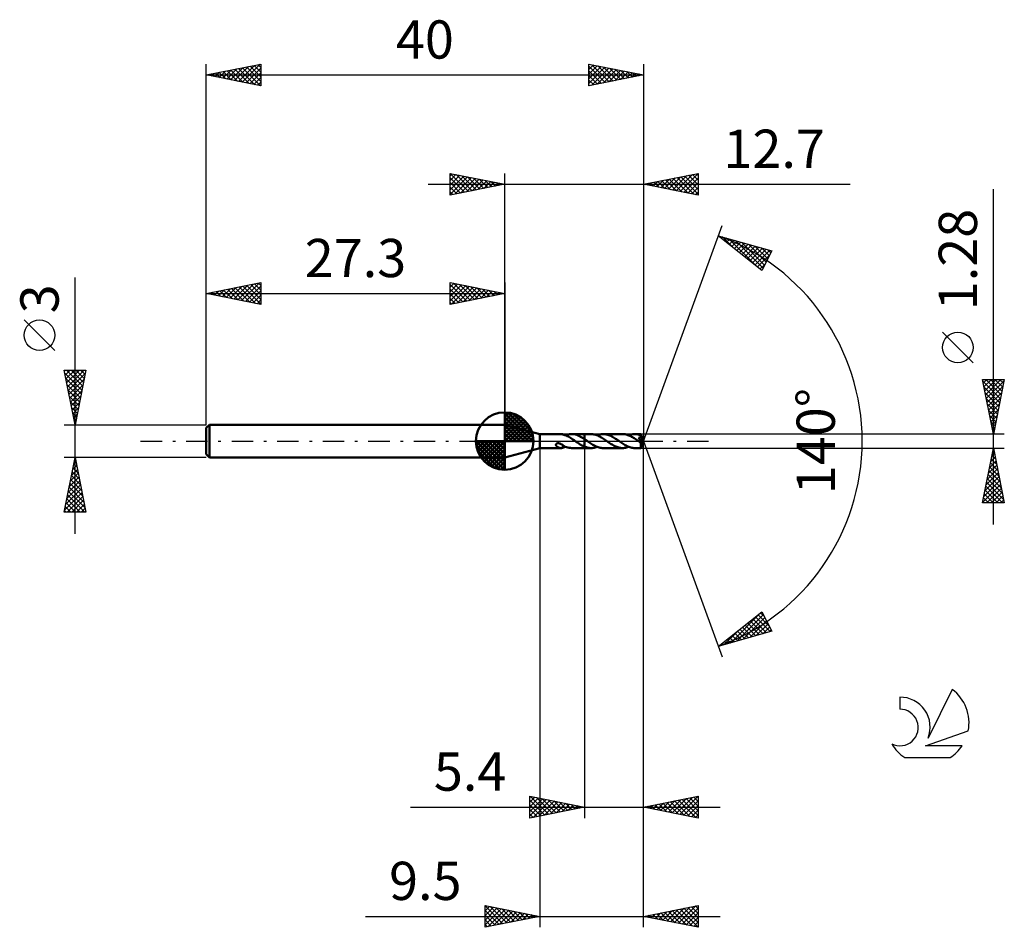
# Model space of a CAD drawing. Units: millimetres. Extents: x -17.1 to 73, y -44.5 to 38.6.
import ezdxf
from ezdxf.enums import TextEntityAlignment as Align

# ---------------------------------------------------------------- set-up
doc = ezdxf.new("R2010")
doc.units = ezdxf.units.MM
doc.header["$LTSCALE"] = 4.9
doc.linetypes.add('LONGDASH_DASH', pattern=[0.85, 0.4, -0.2, 0.05, -0.2])
for name, color, linetype in [('1', 4, 'CONTINUOUS'), ('2', 7, 'CONTINUOUS'), ('4', 2, 'LONGDASH_DASH'), ('CUT', 1, 'CONTINUOUS'), ('NOCUT', 7, 'CONTINUOUS'), ('SK1', 4, 'CONTINUOUS'), ('SK2', 7, 'CONTINUOUS'), ('SK4', 2, 'LONGDASH_DASH'), ('SK6', 5, 'CONTINUOUS')]:
    doc.layers.add(name, color=color, linetype=linetype)
doc.styles.get("Standard").update_dxf_attribs({"font": 'Monospac821 BT'})

msp = doc.modelspace()

# ---------------------------------------------------------------- linework, layer by layer
at = {"layer": '1', "color": 4, "linetype": 'CONTINUOUS', "lineweight": 50}
for p, q in [((30.5, 0.64), (27.3, 1.5)), ((27.3, -1.5), (27.3, 1.5)), ((30.5, 0.64), (32.452, 0.64)), ((30.5, -0.64), (30.5, 0.64)), ((32.439, 0.64), (32.464, 0.64)), ((32.49, 0.639), (32.464, 0.64)), ((32.515, 0.636), (32.49, 0.639)), ((32.539, 0.633), (32.515, 0.636)), ((32.563, 0.628), (32.539, 0.633)), ((32.587, 0.623), (32.563, 0.628)), ((32.612, 0.617), (32.587, 0.623)), ((32.612, 0.606), (32.612, 0.617)), ((32.715, 0.578), (32.612, 0.606)), ((32.816, 0.544), (32.715, 0.578)), ((32.918, 0.503), (32.816, 0.544)), ((32.862, 0.526), (32.953, 0.56)), ((33.022, 0.455), (32.918, 0.503)), ((32.953, 0.56), (33.046, 0.589)), ((33.127, 0.402), (33.022, 0.455)), ((33.046, 0.589), (33.14, 0.611)), ((33.232, 0.343), (33.127, 0.402)), ((33.14, 0.611), (33.236, 0.627)), ((33.335, 0.28), (33.232, 0.343)), ((33.236, 0.627), (33.33, 0.637)), ((33.33, 0.637), (33.423, 0.64)), ((33.438, 0.213), (33.335, 0.28)), ((33.418, 0.64), (34.599, 0.64)), ((33.542, 0.634), (33.423, 0.64)), ((33.542, 0.143), (33.438, 0.213)), ((33.662, 0.618), (33.542, 0.634)), ((33.647, 0.072), (33.542, 0.143)), ((33.752, 0), (33.647, 0.072)), ((33.781, 0.591), (33.662, 0.618)), ((33.761, -0.006), (33.752, 0)), ((33.898, 0.555), (33.781, 0.591)), ((34.014, 0.51), (33.898, 0.555)), ((34.131, 0.457), (34.014, 0.51)), ((34.249, 0.396), (34.131, 0.457)), ((34.367, 0.329), (34.249, 0.396)), ((34.483, 0.257), (34.367, 0.329)), ((34.599, 0.18), (34.483, 0.257)), ((34.599, 0.64), (34.6, 0.64)), ((34.599, 0.18), (34.599, 0.64)), ((34.599, 0.18), (34.599, 0.18)), ((34.599, 0.18), (34.599, 0.18)), ((34.6, 0.18), (34.599, 0.18)), ((35.193, 0.641), (34.6, 0.641)), ((34.6, -0.641), (34.6, 0.641)), ((34.634, 0.157), (34.6, 0.18)), ((34.6, 0.18), (34.6, 0.18)), ((34.6, 0.18), (34.6, 0.18)), ((34.669, 0.134), (34.634, 0.157)), ((34.704, 0.11), (34.669, 0.134)), ((34.738, 0.087), (34.704, 0.11)), ((34.773, 0.063), (34.738, 0.087)), ((34.808, 0.039), (34.773, 0.063)), ((34.902, -0.026), (34.808, 0.039)), ((35.281, 0.638), (35.193, 0.641)), ((35.37, 0.629), (35.281, 0.638)), ((35.458, 0.615), (35.37, 0.629)), ((35.545, 0.595), (35.458, 0.615)), ((35.632, 0.569), (35.545, 0.595)), ((35.72, 0.538), (35.632, 0.569)), ((35.81, 0.502), (35.72, 0.538)), ((35.75, 0.527), (35.844, 0.561)), ((35.9, 0.462), (35.81, 0.502)), ((35.844, 0.561), (35.938, 0.589)), ((35.988, 0.417), (35.9, 0.462)), ((35.938, 0.589), (36.03, 0.612)), ((36.076, 0.368), (35.988, 0.417)), ((36.03, 0.612), (36.121, 0.628)), ((36.164, 0.316), (36.076, 0.368)), ((36.121, 0.628), (36.213, 0.637)), ((36.252, 0.26), (36.164, 0.316)), ((36.213, 0.637), (36.306, 0.641)), ((36.342, 0.203), (36.252, 0.26)), ((36.395, 0.638), (36.306, 0.641)), ((38.083, 0.64), (36.306, 0.641)), ((36.431, 0.144), (36.342, 0.203)), ((36.483, 0.629), (36.395, 0.638)), ((36.52, 0.083), (36.431, 0.144)), ((36.569, 0.615), (36.483, 0.629)), ((36.607, 0.022), (36.52, 0.083)), ((36.654, 0.596), (36.569, 0.615)), ((36.694, -0.039), (36.607, 0.022)), ((36.739, 0.571), (36.654, 0.596)), ((36.824, 0.541), (36.739, 0.571)), ((36.911, 0.507), (36.824, 0.541)), ((36.999, 0.468), (36.911, 0.507)), ((37.086, 0.425), (36.999, 0.468)), ((37.172, 0.378), (37.086, 0.425)), ((37.258, 0.327), (37.172, 0.378)), ((37.345, 0.273), (37.258, 0.327)), ((37.433, 0.217), (37.345, 0.273)), ((37.521, 0.159), (37.433, 0.217)), ((37.609, 0.099), (37.521, 0.159)), ((37.696, 0.039), (37.609, 0.099)), ((37.785, -0.023), (37.696, 0.039)), ((38.166, 0.638), (38.083, 0.64)), ((38.247, 0.63), (38.166, 0.638)), ((38.328, 0.617), (38.247, 0.63)), ((38.41, 0.6), (38.328, 0.617)), ((38.493, 0.577), (38.41, 0.6)), ((38.577, 0.55), (38.493, 0.577)), ((38.66, 0.518), (38.577, 0.55)), ((38.64, 0.526), (38.733, 0.56)), ((38.742, 0.482), (38.66, 0.518)), ((38.733, 0.56), (38.824, 0.589)), ((38.824, 0.443), (38.742, 0.482)), ((38.824, 0.589), (38.916, 0.611)), ((38.905, 0.4), (38.824, 0.443)), ((38.987, 0.354), (38.905, 0.4)), ((38.916, 0.611), (39.009, 0.627)), ((39.071, 0.304), (38.987, 0.354)), ((39.009, 0.627), (39.103, 0.637)), ((39.156, 0.252), (39.071, 0.304)), ((39.103, 0.637), (39.196, 0.64)), ((39.241, 0.196), (39.156, 0.252)), ((39.276, 0.638), (39.196, 0.64)), ((39.761, 0.64), (39.196, 0.64)), ((39.326, 0.139), (39.241, 0.196)), ((39.355, 0.63), (39.276, 0.638)), ((39.41, 0.08), (39.326, 0.139)), ((39.435, 0.618), (39.355, 0.63)), ((39.495, 0.021), (39.41, 0.08)), ((39.514, 0.602), (39.435, 0.618)), ((39.581, -0.039), (39.495, 0.021)), ((39.595, 0.58), (39.514, 0.602)), ((39.544, 0.297), (39.571, 0.302)), ((39.598, 0.219), (39.544, 0.297)), ((39.967, -0.023), (39.544, 0.297)), ((39.571, 0.302), (39.597, 0.308)), ((39.676, 0.555), (39.595, 0.58)), ((39.597, 0.308), (39.621, 0.314)), ((39.639, 0.161), (39.598, 0.219)), ((39.621, 0.314), (39.642, 0.321)), ((39.673, 0.11), (39.639, 0.161)), ((39.642, 0.321), (39.659, 0.327)), ((39.659, 0.327), (39.674, 0.334)), ((39.702, 0.066), (39.673, 0.11)), ((39.674, 0.334), (39.685, 0.339)), ((39.756, 0.525), (39.676, 0.555)), ((39.685, 0.339), (39.695, 0.345)), ((39.695, 0.345), (39.703, 0.35)), ((39.726, 0.028), (39.702, 0.066)), ((39.703, 0.35), (39.711, 0.355)), ((39.711, 0.355), (39.718, 0.361)), ((39.718, 0.361), (39.725, 0.367)), ((39.725, 0.367), (39.732, 0.373)), ((39.746, -0.004), (39.726, 0.028)), ((39.732, 0.373), (39.738, 0.38)), ((39.738, 0.38), (39.743, 0.387)), ((39.743, 0.387), (39.748, 0.395)), ((39.748, 0.395), (39.752, 0.403)), ((39.752, 0.403), (39.756, 0.411)), ((39.758, 0.516), (39.756, 0.525)), ((39.756, 0.411), (39.759, 0.419)), ((39.761, 0.507), (39.758, 0.516)), ((39.759, 0.419), (39.762, 0.427)), ((39.762, 0.64), (39.761, 0.64)), ((39.761, 0.64), (39.761, 0.64)), ((39.761, 0.64), (39.761, 0.64)), ((39.761, 0.64), (39.761, 0.64)), ((39.762, 0.498), (39.761, 0.507)), ((39.762, 0.639), (39.762, 0.64)), ((39.762, 0.637), (39.762, 0.639)), ((40, 0), (39.762, 0.639)), ((39.762, 0.639), (39.762, 0.639)), ((39.763, 0.633), (39.762, 0.637)), ((39.764, 0.49), (39.762, 0.498)), ((39.762, 0.427), (39.764, 0.436)), ((39.762, -0.639), (40, 0)), ((39.763, 0.628), (39.763, 0.633)), ((39.764, 0.621), (39.763, 0.628)), ((39.765, 0.613), (39.764, 0.621)), ((39.765, 0.481), (39.764, 0.49)), ((39.764, 0.436), (39.765, 0.445)), ((39.765, 0.603), (39.765, 0.613)), ((39.766, 0.592), (39.765, 0.603)), ((39.766, 0.472), (39.765, 0.481)), ((39.765, 0.445), (39.766, 0.454)), ((39.766, 0.58), (39.766, 0.592)), ((39.767, 0.567), (39.766, 0.58)), ((39.766, 0.463), (39.766, 0.472)), ((39.766, 0.454), (39.766, 0.463)), ((40, 0), (39.767, 0.567)), ((39.767, 0.525), (39.767, 0.567)), ((39.862, 0.289), (39.767, 0.525)), ((39.904, 0.184), (39.862, 0.289)), ((39.927, 0.123), (39.904, 0.184)), ((39.941, 0.083), (39.927, 0.123)), ((39.951, 0.054), (39.941, 0.083)), ((39.958, 0.032), (39.951, 0.054)), ((39.963, 0.014), (39.958, 0.032)), ((39.962, 0.008), (39.961, 0.014)), ((40, 0), (39.961, 0.014)), ((39.961, 0.014), (39.963, 0.014)), ((39.964, 0.002), (39.962, 0.008)), ((40, 0), (39.963, 0.014)), ((39.965, -0.003), (39.964, 0.002)), ((27.3, -1.5), (30.5, -0.64)), ((30.5, -0.64), (32.452, -0.64)), ((31.988, -0.335), (31.991, -0.316)), ((31.988, -0.354), (31.988, -0.335)), ((31.992, -0.373), (31.988, -0.354)), ((31.991, -0.316), (31.997, -0.298)), ((31.998, -0.393), (31.992, -0.373)), ((31.997, -0.298), (32.006, -0.281)), ((32.007, -0.414), (31.998, -0.393)), ((32.006, -0.281), (32.018, -0.265)), ((32.019, -0.433), (32.007, -0.414)), ((32.018, -0.265), (32.033, -0.25)), ((32.032, -0.451), (32.019, -0.433)), ((32.046, -0.468), (32.032, -0.451)), ((32.033, -0.25), (32.05, -0.238)), ((32.062, -0.485), (32.046, -0.468)), ((32.05, -0.238), (32.068, -0.227)), ((32.08, -0.501), (32.062, -0.485)), ((32.068, -0.227), (32.089, -0.219)), ((32.099, -0.516), (32.08, -0.501)), ((32.089, -0.219), (32.11, -0.212)), ((32.12, -0.531), (32.099, -0.516)), ((32.11, -0.212), (32.134, -0.207)), ((32.141, -0.546), (32.12, -0.531)), ((32.134, -0.207), (32.16, -0.203)), ((32.163, -0.559), (32.141, -0.546)), ((32.16, -0.203), (32.187, -0.202)), ((32.186, -0.571), (32.163, -0.559)), ((32.209, -0.583), (32.186, -0.571)), ((32.215, -0.203), (32.187, -0.202)), ((32.232, -0.593), (32.209, -0.583)), ((32.249, -0.207), (32.215, -0.203)), ((32.255, -0.602), (32.232, -0.593)), ((32.284, -0.213), (32.249, -0.207)), ((32.278, -0.61), (32.255, -0.602)), ((32.301, -0.618), (32.278, -0.61)), ((32.32, -0.223), (32.284, -0.213)), ((32.324, -0.624), (32.301, -0.618)), ((32.356, -0.235), (32.32, -0.223)), ((32.347, -0.629), (32.324, -0.624)), ((32.37, -0.633), (32.347, -0.629)), ((32.393, -0.249), (32.356, -0.235)), ((32.393, -0.637), (32.37, -0.633)), ((32.43, -0.266), (32.393, -0.249)), ((32.416, -0.639), (32.393, -0.637)), ((32.439, -0.64), (32.416, -0.639)), ((32.467, -0.286), (32.43, -0.266)), ((32.464, -0.64), (32.439, -0.64)), ((32.464, -0.64), (32.49, -0.639)), ((32.504, -0.307), (32.467, -0.286)), ((32.49, -0.639), (32.515, -0.636)), ((32.541, -0.33), (32.504, -0.307)), ((32.515, -0.636), (32.539, -0.633)), ((32.539, -0.633), (32.563, -0.628)), ((32.577, -0.354), (32.541, -0.33)), ((32.563, -0.628), (32.587, -0.623)), ((32.614, -0.378), (32.577, -0.354)), ((32.587, -0.623), (32.612, -0.617)), ((32.612, -0.393), (32.612, -0.377)), ((32.612, -0.409), (32.612, -0.393)), ((32.612, -0.427), (32.612, -0.409)), ((32.612, -0.445), (32.612, -0.427)), ((32.612, -0.465), (32.612, -0.445)), ((32.612, -0.485), (32.612, -0.465)), ((32.612, -0.505), (32.612, -0.485)), ((32.612, -0.527), (32.612, -0.505)), ((32.612, -0.548), (32.612, -0.527)), ((32.612, -0.571), (32.612, -0.548)), ((32.612, -0.594), (32.612, -0.571)), ((32.612, -0.617), (32.612, -0.594)), ((32.612, -0.606), (32.653, -0.595)), ((32.614, -0.409), (32.614, -0.378)), ((32.729, -0.468), (32.614, -0.409)), ((32.653, -0.595), (32.695, -0.584)), ((32.695, -0.584), (32.737, -0.572)), ((32.843, -0.519), (32.729, -0.468)), ((32.737, -0.572), (32.778, -0.558)), ((32.778, -0.558), (32.82, -0.543)), ((32.82, -0.543), (32.862, -0.526)), ((32.956, -0.561), (32.843, -0.519)), ((33.071, -0.595), (32.956, -0.561)), ((33.19, -0.62), (33.071, -0.595)), ((33.307, -0.635), (33.19, -0.62)), ((33.423, -0.64), (33.307, -0.635)), ((33.418, -0.64), (34.599, -0.64)), ((33.769, -0.012), (33.761, -0.006)), ((33.778, -0.018), (33.769, -0.012)), ((33.787, -0.024), (33.778, -0.018)), ((33.795, -0.03), (33.787, -0.024)), ((33.804, -0.036), (33.795, -0.03)), ((33.882, -0.091), (33.804, -0.036)), ((33.96, -0.145), (33.882, -0.091)), ((34.038, -0.198), (33.96, -0.145)), ((34.118, -0.25), (34.038, -0.198)), ((34.199, -0.3), (34.118, -0.25)), ((34.28, -0.348), (34.199, -0.3)), ((34.36, -0.393), (34.28, -0.348)), ((34.44, -0.436), (34.36, -0.393)), ((34.519, -0.475), (34.44, -0.436)), ((34.599, -0.511), (34.519, -0.475)), ((34.599, -0.511), (34.599, -0.511)), ((34.6, -0.511), (34.599, -0.511)), ((34.599, -0.64), (34.599, -0.511)), ((34.6, -0.64), (34.599, -0.64)), ((34.6, -0.512), (34.6, -0.511)), ((34.6, -0.511), (34.6, -0.511)), ((34.6, -0.511), (34.6, -0.511)), ((34.685, -0.546), (34.6, -0.512)), ((34.6, -0.641), (35.193, -0.641)), ((34.771, -0.574), (34.685, -0.546)), ((34.856, -0.598), (34.771, -0.574)), ((34.941, -0.617), (34.856, -0.598)), ((34.995, -0.091), (34.902, -0.026)), ((35.025, -0.63), (34.941, -0.617)), ((35.088, -0.155), (34.995, -0.091)), ((35.109, -0.638), (35.025, -0.63)), ((35.181, -0.218), (35.088, -0.155)), ((35.193, -0.641), (35.109, -0.638)), ((35.276, -0.279), (35.181, -0.218)), ((35.193, -0.641), (35.288, -0.638)), ((35.372, -0.336), (35.276, -0.279)), ((35.288, -0.638), (35.382, -0.628)), ((35.466, -0.39), (35.372, -0.336)), ((35.382, -0.628), (35.473, -0.612)), ((35.56, -0.44), (35.466, -0.39)), ((35.473, -0.612), (35.565, -0.589)), ((35.654, -0.486), (35.56, -0.44)), ((35.565, -0.589), (35.656, -0.561)), ((35.748, -0.526), (35.654, -0.486)), ((35.656, -0.561), (35.75, -0.527)), ((35.843, -0.561), (35.748, -0.526)), ((35.937, -0.589), (35.843, -0.561)), ((36.029, -0.612), (35.937, -0.589)), ((36.121, -0.628), (36.029, -0.612)), ((36.213, -0.637), (36.121, -0.628)), ((36.306, -0.641), (36.213, -0.637)), ((36.306, -0.641), (38.083, -0.64)), ((36.779, -0.099), (36.694, -0.039)), ((36.866, -0.158), (36.779, -0.099)), ((36.954, -0.215), (36.866, -0.158)), ((37.042, -0.271), (36.954, -0.215)), ((37.128, -0.325), (37.042, -0.271)), ((37.213, -0.375), (37.128, -0.325)), ((37.299, -0.423), (37.213, -0.375)), ((37.387, -0.466), (37.299, -0.423)), ((37.475, -0.505), (37.387, -0.466)), ((37.562, -0.54), (37.475, -0.505)), ((37.649, -0.57), (37.562, -0.54)), ((37.734, -0.595), (37.649, -0.57)), ((37.82, -0.615), (37.734, -0.595)), ((37.873, -0.085), (37.785, -0.023)), ((37.907, -0.629), (37.82, -0.615)), ((37.962, -0.146), (37.873, -0.085)), ((37.995, -0.637), (37.907, -0.629)), ((38.051, -0.205), (37.962, -0.146)), ((38.083, -0.64), (37.995, -0.637)), ((38.139, -0.262), (38.051, -0.205)), ((38.083, -0.64), (38.176, -0.637)), ((38.227, -0.316), (38.139, -0.262)), ((38.176, -0.637), (38.268, -0.627)), ((38.313, -0.367), (38.227, -0.316)), ((38.268, -0.627), (38.359, -0.611)), ((38.4, -0.416), (38.313, -0.367)), ((38.359, -0.611), (38.452, -0.589)), ((38.488, -0.46), (38.4, -0.416)), ((38.452, -0.589), (38.546, -0.561)), ((38.577, -0.501), (38.488, -0.46)), ((38.546, -0.561), (38.64, -0.527)), ((38.666, -0.536), (38.577, -0.501)), ((38.754, -0.568), (38.666, -0.536)), ((38.842, -0.593), (38.754, -0.568)), ((38.93, -0.614), (38.842, -0.593)), ((39.018, -0.628), (38.93, -0.614)), ((39.107, -0.637), (39.018, -0.628)), ((39.196, -0.64), (39.107, -0.637)), ((39.196, -0.64), (39.761, -0.64)), ((39.59, -0.045), (39.581, -0.039)), ((39.599, -0.051), (39.59, -0.045)), ((39.608, -0.057), (39.599, -0.051)), ((39.617, -0.063), (39.608, -0.057)), ((39.626, -0.069), (39.617, -0.063)), ((39.635, -0.076), (39.626, -0.069)), ((39.645, -0.082), (39.635, -0.076)), ((39.656, -0.089), (39.645, -0.082)), ((39.669, -0.097), (39.656, -0.089)), ((39.683, -0.105), (39.669, -0.097)), ((39.697, -0.113), (39.683, -0.105)), ((39.712, -0.121), (39.697, -0.113)), ((39.727, -0.129), (39.712, -0.121)), ((39.742, -0.135), (39.727, -0.129)), ((39.756, -0.141), (39.742, -0.135)), ((39.762, -0.032), (39.746, -0.004)), ((39.754, -0.218), (39.755, -0.177)), ((39.754, -0.258), (39.754, -0.218)), ((39.754, -0.297), (39.754, -0.258)), ((39.754, -0.333), (39.754, -0.297)), ((39.754, -0.369), (39.754, -0.333)), ((39.755, -0.404), (39.754, -0.369)), ((39.755, -0.177), (39.967, -0.023)), ((39.755, -0.437), (39.755, -0.404)), ((39.755, -0.469), (39.755, -0.437)), ((39.755, -0.498), (39.755, -0.469)), ((39.756, -0.524), (39.755, -0.498)), ((39.769, -0.144), (39.756, -0.141)), ((39.756, -0.548), (39.756, -0.524)), ((39.757, -0.57), (39.756, -0.548)), ((39.757, -0.588), (39.757, -0.57)), ((39.758, -0.604), (39.757, -0.588)), ((39.758, -0.616), (39.758, -0.604)), ((39.759, -0.626), (39.758, -0.616)), ((39.76, -0.634), (39.759, -0.626)), ((39.76, -0.638), (39.76, -0.634)), ((39.761, -0.64), (39.76, -0.638)), ((39.761, -0.64), (39.761, -0.64)), ((39.761, -0.64), (39.761, -0.64)), ((39.761, -0.64), (39.761, -0.64)), ((39.761, -0.64), (39.762, -0.64)), ((39.775, -0.055), (39.762, -0.032)), ((39.762, -0.64), (39.762, -0.639)), ((39.762, -0.639), (39.762, -0.639)), ((39.781, -0.146), (39.769, -0.144)), ((39.785, -0.075), (39.775, -0.055)), ((39.781, -0.146), (39.791, -0.144)), ((39.792, -0.093), (39.785, -0.075)), ((39.791, -0.144), (39.797, -0.139)), ((39.797, -0.107), (39.792, -0.093)), ((39.8, -0.12), (39.797, -0.107)), ((39.797, -0.139), (39.8, -0.131)), ((39.8, -0.131), (39.8, -0.12)), ((39.966, -0.009), (39.965, -0.003)), ((39.966, -0.014), (39.966, -0.009)), ((39.967, -0.019), (39.966, -0.014)), ((39.967, -0.023), (39.967, -0.019))]:
    msp.add_line(p, q, dxfattribs=at)
for centre, major_axis, ratio, start_param, end_param in [((39.127, 0.001), (-6.421, 0.316), 0.086691, 4.61686, 4.618592), ((40, 0), (-0.78, 0.597), 0.296087, 1.32005, 1.481951)]:
    msp.add_ellipse(centre, major_axis=major_axis, ratio=ratio, start_param=start_param, end_param=end_param, dxfattribs=at)
at = {"layer": '2', "color": 7, "linetype": 'CONTINUOUS', "lineweight": 25}
for p, q in [((22.3, 22.5), (22.3, 24.5)), ((22.3, 24.5), (27.3, 23.5)), ((22.3, 24.274), (22.488, 24.462)), ((22.3, 23.85), (22.842, 24.392)), ((22.3, 23.426), (23.195, 24.321)), ((22.32, 24.496), (23.98, 22.836)), ((22.851, 24.39), (24.334, 22.907)), ((27.3, 1.5), (27.3, 24.5)), ((40, 24.5), (40, 0)), ((40, 23.5), (45, 24.5)), ((42.99, 22.902), (44.484, 24.397)), ((43.343, 22.831), (45, 24.488)), ((44.128, 24.326), (45, 23.454)), ((44.482, 24.396), (45, 23.878)), ((44.835, 24.467), (45, 24.302)), ((45, 24.5), (45, 22.5)), ((20.3, 23.5), (58.9, 23.5)), ((22.3, 23.001), (23.549, 24.25)), ((22.3, 22.577), (23.902, 24.18)), ((22.3, 24.092), (23.627, 22.765)), ((22.3, 23.668), (23.273, 22.695)), ((27.3, 23.5), (22.3, 22.5)), ((22.734, 22.587), (24.256, 24.109)), ((23.264, 22.693), (24.609, 24.038)), ((23.381, 24.284), (24.687, 22.977)), ((23.795, 22.799), (24.963, 23.967)), ((23.911, 24.178), (25.041, 23.048)), ((24.325, 22.905), (25.317, 23.897)), ((24.442, 24.072), (25.394, 23.119)), ((24.855, 23.011), (25.67, 23.826)), ((24.972, 23.966), (25.748, 23.19)), ((25.386, 23.117), (26.024, 23.755)), ((25.502, 23.86), (26.101, 23.26)), ((25.916, 23.223), (26.377, 23.685)), ((26.032, 23.754), (26.455, 23.331)), ((26.446, 23.329), (26.731, 23.614)), ((26.563, 23.647), (26.809, 23.402)), ((26.977, 23.435), (27.084, 23.543)), ((27.093, 23.541), (27.162, 23.472)), ((45, 22.5), (40, 23.5)), ((40.161, 23.468), (40.242, 23.548)), ((40.239, 23.548), (40.358, 23.428)), ((40.515, 23.397), (40.772, 23.654)), ((40.592, 23.618), (40.889, 23.322)), ((40.868, 23.326), (41.302, 23.76)), ((40.946, 23.689), (41.419, 23.216)), ((41.222, 23.256), (41.833, 23.867)), ((41.3, 23.76), (41.949, 23.11)), ((41.575, 23.185), (42.363, 23.973)), ((41.653, 23.831), (42.48, 23.004)), ((41.929, 23.114), (42.893, 24.079)), ((42.007, 23.901), (43.01, 22.898)), ((42.282, 23.044), (43.424, 24.185)), ((42.36, 23.972), (43.54, 22.792)), ((42.636, 22.973), (43.954, 24.291)), ((42.714, 24.043), (44.071, 22.686)), ((43.067, 24.113), (44.601, 22.58)), ((43.421, 24.184), (45, 22.605)), ((43.697, 22.761), (45, 24.064)), ((43.774, 24.255), (45, 23.029)), ((44.05, 22.69), (45, 23.64)), ((22.3, 23.243), (22.919, 22.624)), ((22.3, 22.819), (22.566, 22.553)), ((44.404, 22.619), (45, 23.215)), ((44.757, 22.549), (45, 22.791)), ((72, -7.64), (72, 23.04)), ((40, 0), (47.182, 19.734)), ((46.84, 18.794), (51.745, 17.399)), ((50.831, 15.62), (46.84, 18.794)), ((46.892, 18.752), (46.913, 18.773)), ((47.129, 18.565), (47.244, 18.679)), ((47.223, 18.685), (48.177, 17.731)), ((47.365, 18.377), (47.574, 18.585)), ((47.601, 18.189), (47.904, 18.491)), ((47.816, 18.517), (50.248, 16.084)), ((47.838, 18.001), (48.235, 18.397)), ((48.074, 17.813), (48.565, 18.304)), ((48.31, 17.625), (48.895, 18.21)), ((48.409, 18.348), (50.935, 15.822)), ((48.547, 17.437), (49.226, 18.116)), ((48.783, 17.249), (49.556, 18.022)), ((49.001, 18.179), (51.079, 16.102)), ((49.019, 17.061), (49.886, 17.928)), ((49.256, 16.873), (50.217, 17.834)), ((49.492, 16.685), (50.547, 17.74)), ((49.594, 18.011), (51.223, 16.382)), ((49.728, 16.497), (50.877, 17.646)), ((49.965, 16.309), (51.208, 17.552)), ((50.187, 17.842), (51.367, 16.663)), ((50.201, 16.121), (51.538, 17.458)), ((50.78, 17.674), (51.511, 16.943)), ((51.745, 17.399), (50.831, 15.62)), ((51.373, 17.505), (51.655, 17.223)), ((50.438, 15.934), (51.578, 17.074)), ((50.674, 15.746), (51.13, 16.202)), ((70.15, 7.165), (67.35, 9.965)), ((72, 0.64), (71, 5.64)), ((71, 5.64), (73, 5.64)), ((71.031, 5.483), (72.646, 3.869)), ((71.067, 5.303), (71.404, 5.64)), ((71.138, 4.949), (71.829, 5.64)), ((71.209, 4.596), (72.253, 5.64)), ((71.28, 4.242), (72.677, 5.64)), ((71.299, 5.64), (72.716, 4.222)), ((71.35, 3.889), (72.975, 5.513)), ((71.723, 5.64), (72.787, 4.576)), ((73, 5.64), (72, 0.64)), ((72.147, 5.64), (72.858, 4.93)), ((72.572, 5.64), (72.929, 5.283)), ((72.996, 5.64), (72.999, 5.637)), ((71.137, 4.953), (72.575, 3.515)), ((71.421, 3.535), (72.869, 4.983)), ((71.243, 4.423), (72.504, 3.162)), ((71.35, 3.892), (72.434, 2.808)), ((71.492, 3.182), (72.763, 4.453)), ((71.562, 2.828), (72.656, 3.922)), ((71.456, 3.362), (72.363, 2.455)), ((71.562, 2.832), (72.292, 2.101)), ((71.633, 2.475), (72.55, 3.392)), ((71.704, 2.121), (72.444, 2.862)), ((71.668, 2.301), (72.222, 1.748)), ((71.774, 1.768), (72.338, 2.331)), ((71.774, 1.771), (72.151, 1.394)), ((71.845, 1.414), (72.232, 1.801)), ((71.88, 1.241), (72.08, 1.04)), ((71.916, 1.06), (72.126, 1.271)), ((73, 0.64), (39.767, 0.64)), ((40, -34.5), (40, 0)), ((40, -44.5), (40, 0)), ((40, 0), (47.182, -19.734)), ((71.986, 0.71), (72.009, 0.687)), ((71.987, 0.707), (72.02, 0.74)), ((30.5, -0.64), (30.5, -44.5)), ((34.6, -0.64), (34.6, -34.5)), ((39.767, -0.64), (73, -0.64)), ((71, -5.64), (72, -0.64)), ((71.958, -0.851), (72.028, -0.781)), ((72, -0.64), (73, -5.64)), ((71.746, -1.912), (72.17, -1.488)), ((71.798, -1.648), (72.302, -2.152)), ((71.852, -1.381), (72.099, -1.134)), ((71.869, -1.294), (72.196, -1.621)), ((71.94, -0.941), (72.09, -1.091)), ((71.427, -3.503), (72.382, -2.549)), ((71.534, -2.972), (72.311, -2.195)), ((71.64, -2.442), (72.24, -1.841)), ((71.657, -2.355), (72.514, -3.212)), ((71.728, -2.001), (72.408, -2.682)), ((71.215, -4.563), (72.523, -3.256)), ((71.321, -4.033), (72.452, -2.902)), ((71.445, -3.416), (72.833, -4.803)), ((71.516, -3.062), (72.727, -4.273)), ((71.586, -2.708), (72.621, -3.743)), ((71.003, -5.624), (72.665, -3.963)), ((71.109, -5.094), (72.594, -3.609)), ((71.233, -4.476), (72.397, -5.64)), ((71.303, -4.123), (72.821, -5.64)), ((71.374, -3.769), (72.939, -5.334)), ((71.412, -5.64), (72.735, -4.316)), ((71.091, -5.183), (71.548, -5.64)), ((71.162, -4.83), (71.972, -5.64)), ((71.836, -5.64), (72.806, -4.67)), ((72.26, -5.64), (72.877, -5.023)), ((72.684, -5.64), (72.947, -5.377)), ((73, -5.64), (71, -5.64)), ((71.021, -5.537), (71.124, -5.64)), ((46.84, -18.794), (50.831, -15.62)), ((47.94, -18.481), (50.683, -15.739)), ((48.533, -18.313), (50.965, -15.88)), ((49.126, -18.144), (51.109, -16.161)), ((50.239, -16.091), (51.591, -17.443)), ((50.475, -15.904), (51.506, -16.935)), ((50.712, -15.716), (51.059, -16.063)), ((50.831, -15.62), (51.745, -17.399)), ((49.057, -17.031), (49.939, -17.913)), ((49.294, -16.843), (50.269, -17.819)), ((49.53, -16.655), (50.6, -17.725)), ((49.718, -17.976), (51.253, -16.441)), ((49.766, -16.467), (50.93, -17.631)), ((50.003, -16.279), (51.26, -17.537)), ((50.311, -17.807), (51.397, -16.721)), ((50.904, -17.639), (51.541, -17.002)), ((51.745, -17.399), (46.84, -18.794)), ((47.347, -18.65), (48.611, -17.386)), ((47.876, -17.971), (48.287, -18.382)), ((48.112, -17.783), (48.618, -18.289)), ((48.348, -17.595), (48.948, -18.195)), ((48.585, -17.407), (49.278, -18.101)), ((48.821, -17.219), (49.609, -18.007)), ((51.497, -17.47), (51.685, -17.282)), ((46.93, -18.722), (46.966, -18.758)), ((47.167, -18.534), (47.296, -18.664)), ((47.403, -18.347), (47.627, -18.57)), ((47.639, -18.159), (47.957, -18.476)), ((29.6, -34.5), (29.6, -32.5)), ((29.6, -32.5), (34.6, -33.5)), ((29.6, -32.614), (29.695, -32.519)), ((29.6, -33.038), (30.049, -32.59)), ((29.6, -33.463), (30.402, -32.66)), ((29.6, -33.887), (30.756, -32.731)), ((29.6, -34.311), (31.109, -32.802)), ((29.6, -32.863), (30.964, -34.227)), ((29.6, -33.288), (30.61, -34.298)), ((29.676, -32.515), (31.317, -34.157)), ((29.894, -34.441), (31.463, -32.873)), ((30.206, -32.621), (31.671, -34.086)), ((30.425, -34.335), (31.816, -32.943)), ((30.737, -32.727), (32.024, -34.015)), ((30.955, -34.229), (32.17, -33.014)), ((31.267, -32.833), (32.378, -33.944)), ((31.485, -34.123), (32.524, -33.085)), ((31.797, -32.939), (32.732, -33.874)), ((32.016, -34.017), (32.877, -33.155)), ((32.328, -33.046), (33.085, -33.803)), ((32.546, -33.911), (33.231, -33.226)), ((32.858, -33.152), (33.439, -33.732)), ((33.076, -33.805), (33.584, -33.297)), ((33.388, -33.258), (33.792, -33.662)), ((40, -33.5), (45, -32.5)), ((40.857, -33.671), (41.286, -33.243)), ((41.065, -33.287), (41.598, -33.82)), ((41.211, -33.742), (41.816, -33.137)), ((41.419, -33.216), (42.128, -33.926)), ((41.565, -33.813), (42.347, -33.031)), ((41.773, -33.145), (42.659, -34.032)), ((41.918, -33.884), (42.877, -32.925)), ((42.126, -33.075), (43.189, -34.138)), ((42.272, -33.954), (43.407, -32.819)), ((42.48, -33.004), (43.719, -34.244)), ((42.625, -34.025), (43.938, -32.712)), ((42.833, -32.933), (44.25, -34.35)), ((42.979, -34.096), (44.468, -32.606)), ((43.187, -32.863), (44.78, -34.456)), ((43.332, -34.166), (44.998, -32.5)), ((43.54, -32.792), (45, -34.252)), ((43.686, -34.237), (45, -32.923)), ((43.894, -32.721), (45, -33.827)), ((44.247, -32.651), (45, -33.403)), ((44.601, -32.58), (45, -32.979)), ((44.954, -32.509), (45, -32.555)), ((45, -32.5), (45, -34.5)), ((18.675, -33.5), (47, -33.5)), ((34.6, -33.5), (29.6, -34.5)), ((29.6, -33.712), (30.257, -34.369)), ((29.6, -34.136), (29.903, -34.439)), ((33.607, -33.699), (33.938, -33.368)), ((33.919, -33.364), (34.146, -33.591)), ((34.137, -33.593), (34.291, -33.438)), ((34.449, -33.47), (34.499, -33.52)), ((45, -34.5), (40, -33.5)), ((40.005, -33.499), (40.007, -33.501)), ((40.15, -33.53), (40.225, -33.455)), ((40.358, -33.428), (40.537, -33.607)), ((40.504, -33.601), (40.756, -33.349)), ((40.712, -33.358), (41.068, -33.714)), ((44.039, -34.308), (45, -33.347)), ((44.393, -34.379), (45, -33.772)), ((44.747, -34.449), (45, -34.196)), ((25.5, -44.5), (25.5, -42.5)), ((25.5, -42.5), (30.5, -43.5)), ((25.5, -42.574), (25.562, -42.512)), ((25.5, -42.538), (27.135, -44.173)), ((25.5, -42.999), (25.916, -42.583)), ((25.5, -43.423), (26.269, -42.654)), ((25.5, -43.847), (26.623, -42.725)), ((25.5, -44.272), (26.976, -42.795)), ((25.5, -42.963), (26.781, -44.244)), ((25.745, -44.451), (27.33, -42.866)), ((25.982, -42.596), (27.488, -44.102)), ((26.275, -44.345), (27.683, -42.937)), ((26.513, -42.703), (27.842, -44.032)), ((26.805, -44.239), (28.037, -43.007)), ((27.043, -42.809), (28.195, -43.961)), ((27.336, -44.133), (28.391, -43.078)), ((27.573, -42.915), (28.549, -43.89)), ((27.866, -44.027), (28.744, -43.149)), ((28.104, -43.021), (28.902, -43.82)), ((28.396, -43.921), (29.098, -43.22)), ((28.634, -43.127), (29.256, -43.749)), ((40, -43.5), (45, -42.5)), ((41.059, -43.712), (41.589, -43.182)), ((41.413, -43.783), (42.119, -43.076)), ((41.571, -43.186), (42.356, -43.971)), ((41.766, -43.853), (42.649, -42.97)), ((41.924, -43.115), (42.887, -44.077)), ((42.12, -43.924), (43.18, -42.864)), ((42.278, -43.044), (43.417, -44.183)), ((42.473, -43.995), (43.71, -42.758)), ((42.632, -42.974), (43.947, -44.289)), ((42.827, -44.065), (44.24, -42.652)), ((42.985, -42.903), (44.478, -44.396)), ((43.18, -44.136), (44.771, -42.546)), ((43.339, -42.832), (45, -44.494)), ((43.534, -44.207), (45, -42.741)), ((43.692, -42.762), (45, -44.069)), ((43.887, -44.277), (45, -43.165)), ((44.046, -42.691), (45, -43.645)), ((44.399, -42.62), (45, -43.221)), ((44.753, -42.549), (45, -42.797)), ((45, -42.5), (45, -44.5)), ((14.575, -43.5), (47, -43.5)), ((25.5, -43.387), (26.428, -44.314)), ((30.5, -43.5), (25.5, -44.5)), ((25.5, -43.811), (26.074, -44.385)), ((28.927, -43.815), (29.451, -43.29)), ((29.164, -43.233), (29.609, -43.678)), ((29.457, -43.709), (29.805, -43.361)), ((29.695, -43.339), (29.963, -43.607)), ((29.987, -43.603), (30.158, -43.432)), ((30.225, -43.445), (30.317, -43.537)), ((45, -44.5), (40, -43.5)), ((40.157, -43.469), (40.235, -43.547)), ((40.352, -43.57), (40.528, -43.394)), ((40.51, -43.398), (40.765, -43.653)), ((40.705, -43.641), (41.058, -43.288)), ((40.864, -43.327), (41.296, -43.759)), ((41.217, -43.257), (41.826, -43.865)), ((44.241, -44.348), (45, -43.589)), ((44.595, -44.419), (45, -44.013)), ((25.5, -44.236), (25.72, -44.456)), ((44.948, -44.49), (45, -44.438))]:
    msp.add_line(p, q, dxfattribs=at)
msp.add_circle((68.75, 8.565), 1.4, dxfattribs=at)
msp.add_arc((40, 0), 20, 290, 70, dxfattribs=at)
at = {"layer": '4', "color": 2, "linetype": 'LONGDASH_DASH', "lineweight": 25}
msp.add_line((27.3, 0), (40, 0), dxfattribs=at)
at = {"layer": 'CUT', "color": 1, "linetype": 'CONTINUOUS', "lineweight": 25}
for p, q in [((39.767, 0.64), (34.6, 0.64)), ((34.6, 0.64), (34.6, 0)), ((34.6, 0), (40, 0)), ((40, 0), (39.767, 0.64))]:
    msp.add_line(p, q, dxfattribs=at)
at = {"layer": 'NOCUT', "color": 7, "linetype": 'CONTINUOUS', "lineweight": 25}
for p, q in [((30.5, 0.64), (27.3, 1.5)), ((27.3, 1.5), (27.3, 0)), ((27.3, 0), (34.6, 0)), ((34.599, 0.64), (30.5, 0.64)), ((34.6, 0.64), (34.599, 0.64)), ((34.6, 0), (34.6, 0.64)), ((34.6, 0.64), (34.6, 0)), ((34.6, 0.64), (34.6, 0))]:
    msp.add_line(p, q, dxfattribs=at)
at = {"layer": 'SK1', "color": 4, "linetype": 'CONTINUOUS', "lineweight": 50}
for p, q in [((27.3, 0), (27.3, 2.625)), ((27.3, 2.557), (27.366, 2.623)), ((27.3, 2.186), (27.706, 2.592)), ((27.3, 2.557), (29.857, 0)), ((27.3, 1.814), (28.011, 2.526)), ((27.3, 1.443), (28.288, 2.431)), ((27.3, 1.072), (28.541, 2.313)), ((27.3, 2.186), (29.486, 0)), ((27.3, 0.701), (28.772, 2.172)), ((27.3, 0.329), (28.984, 2.013)), ((27.3, 1.814), (29.114, 0)), ((27.342, 0), (29.176, 1.834)), ((27.623, 2.605), (29.905, 0.323)), ((28.099, 2.5), (29.8, 0.799)), ((28.86, 2.11), (29.41, 1.56)), ((0.3, 1.5), (0, 1.2)), ((0, 1.2), (0, -1.2)), ((27.3, 1.5), (0.3, 1.5)), ((0.3, 1.5), (0.3, -1.5)), ((27.3, 1.443), (28.743, 0)), ((27.3, 1.072), (28.372, 0)), ((27.713, 0), (29.35, 1.637)), ((28.084, 0), (29.506, 1.422)), ((28.456, 0), (29.641, 1.185)), ((28.827, 0), (29.755, 0.928)), ((27.3, 0), (24.675, 0)), ((24.677, -0.066), (24.743, 0)), ((24.708, -0.406), (25.114, 0)), ((24.774, -0.711), (25.486, 0)), ((24.869, -0.988), (25.857, 0)), ((24.987, -1.241), (26.228, 0)), ((25.031, 0), (27.3, -2.269)), ((25.128, -1.472), (26.599, 0)), ((25.287, -1.684), (26.971, 0)), ((25.402, 0), (27.3, -1.898)), ((25.773, 0), (27.3, -1.527)), ((26.144, 0), (27.3, -1.156)), ((26.516, 0), (27.3, -0.784)), ((26.887, 0), (27.3, -0.413)), ((27.258, 0), (27.3, -0.042)), ((27.3, 0.701), (28.001, 0)), ((27.3, 0.329), (27.629, 0)), ((27.3, 0), (29.925, 0)), ((27.3, -2.625), (27.3, 0)), ((29.198, 0), (29.844, 0.646)), ((29.569, 0), (29.903, 0.334)), ((24.676, -0.016), (27.284, -2.624)), ((24.71, -0.422), (26.878, -2.59)), ((25.466, -1.876), (27.3, -0.042)), ((25.663, -2.05), (27.3, -0.413)), ((25.878, -2.206), (27.3, -0.784)), ((0, -1.2), (0.3, -1.5)), ((0.3, -1.5), (27.3, -1.5)), ((24.846, -0.929), (26.371, -2.454)), ((26.115, -2.341), (27.3, -1.156)), ((26.372, -2.455), (27.3, -1.527)), ((26.654, -2.544), (27.3, -1.898)), ((26.966, -2.603), (27.3, -2.269))]:
    msp.add_line(p, q, dxfattribs=at)
for start, end in [(90, 180), (0, 90), (180, 270), (270, 0)]:
    msp.add_arc((27.3, 0), 2.625, start, end, dxfattribs=at)
at = {"layer": 'SK2', "color": 7, "linetype": 'CONTINUOUS', "lineweight": 25}
for p, q in [((0, 3), (0, 34.5)), ((0, 33.5), (5, 34.5)), ((2.583, 32.983), (3.875, 34.275)), ((2.937, 32.913), (4.405, 34.381)), ((3.291, 32.842), (4.936, 34.487)), ((3.672, 34.234), (5, 32.907)), ((4.026, 34.305), (5, 33.331)), ((4.379, 34.376), (5, 33.755)), ((4.733, 34.447), (5, 34.179)), ((5, 34.5), (5, 32.5)), ((35, 32.5), (35, 34.5)), ((35, 34.5), (40, 33.5)), ((35, 34.429), (35.059, 34.488)), ((35, 34.004), (35.413, 34.417)), ((35, 33.58), (35.767, 34.347)), ((35, 34.302), (36.502, 32.8)), ((35, 33.156), (36.12, 34.276)), ((35.283, 34.443), (36.855, 32.871)), ((35.813, 34.337), (37.209, 32.942)), ((36.344, 34.231), (37.562, 33.012)), ((40, 34.5), (40, 0)), ((0, 33.5), (40, 33.5)), ((5, 32.5), (0, 33.5)), ((0.109, 33.478), (0.163, 33.533)), ((0.137, 33.527), (0.205, 33.459)), ((0.462, 33.408), (0.693, 33.639)), ((0.49, 33.598), (0.735, 33.353)), ((0.816, 33.337), (1.223, 33.745)), ((0.844, 33.669), (1.266, 33.247)), ((1.169, 33.266), (1.754, 33.851)), ((1.197, 33.739), (1.796, 33.141)), ((1.523, 33.195), (2.284, 33.957)), ((1.551, 33.81), (2.326, 33.035)), ((1.876, 33.125), (2.814, 34.063)), ((1.904, 33.881), (2.857, 32.929)), ((2.23, 33.054), (3.345, 34.169)), ((2.258, 33.952), (3.387, 32.823)), ((2.612, 34.022), (3.917, 32.717)), ((2.965, 34.093), (4.448, 32.61)), ((3.319, 34.164), (4.978, 32.504)), ((3.644, 32.771), (5, 34.127)), ((3.998, 32.7), (5, 33.703)), ((35, 32.732), (36.474, 34.205)), ((35, 33.878), (36.148, 32.73)), ((40, 33.5), (35, 32.5)), ((35, 33.454), (35.795, 32.659)), ((35.241, 32.548), (36.827, 34.135)), ((35.771, 32.654), (37.181, 34.064)), ((36.302, 32.76), (37.534, 33.993)), ((36.832, 32.866), (37.888, 33.922)), ((36.874, 34.125), (37.916, 33.083)), ((37.362, 32.972), (38.241, 33.852)), ((37.404, 34.019), (38.27, 33.154)), ((37.893, 33.079), (38.595, 33.781)), ((37.935, 33.913), (38.623, 33.225)), ((38.423, 33.185), (38.949, 33.71)), ((38.465, 33.807), (38.977, 33.295)), ((38.953, 33.291), (39.302, 33.64)), ((38.995, 33.701), (39.33, 33.366)), ((39.483, 33.397), (39.656, 33.569)), ((39.526, 33.595), (39.684, 33.437)), ((4.351, 32.63), (5, 33.279)), ((4.705, 32.559), (5, 32.854)), ((35, 33.029), (35.441, 32.588)), ((35, 32.605), (35.088, 32.518)), ((-12, -8.5), (-12, 14.975)), ((0, 1.5), (0, 14.5)), ((0, 13.5), (5, 14.5)), ((3.241, 12.852), (4.861, 14.472)), ((4.777, 14.455), (5, 14.233)), ((5, 14.5), (5, 12.5)), ((22.3, 12.5), (22.3, 14.5)), ((22.3, 14.5), (27.3, 13.5)), ((22.3, 14.092), (22.64, 14.432)), ((22.623, 14.435), (24.182, 12.876)), ((27.3, 14.5), (27.3, 1.5)), ((0.059, 13.488), (0.088, 13.518)), ((0.181, 13.536), (0.272, 13.446)), ((0.412, 13.418), (0.619, 13.624)), ((0.535, 13.607), (0.802, 13.34)), ((0.766, 13.347), (1.149, 13.73)), ((0.888, 13.678), (1.333, 13.234)), ((1.12, 13.276), (1.679, 13.836)), ((1.242, 13.748), (1.863, 13.127)), ((1.473, 13.205), (2.21, 13.942)), ((1.595, 13.819), (2.393, 13.021)), ((1.827, 13.135), (2.74, 14.048)), ((1.949, 13.89), (2.924, 12.915)), ((2.18, 13.064), (3.27, 14.154)), ((2.303, 13.961), (3.454, 12.809)), ((2.534, 12.993), (3.801, 14.26)), ((2.656, 14.031), (3.984, 12.703)), ((2.887, 12.923), (4.331, 14.366)), ((3.01, 14.102), (4.514, 12.597)), ((3.363, 14.173), (5, 12.536)), ((3.594, 12.781), (5, 14.187)), ((3.717, 14.243), (5, 12.96)), ((3.948, 12.71), (5, 13.762)), ((4.07, 14.314), (5, 13.384)), ((4.424, 14.385), (5, 13.809)), ((22.3, 13.668), (22.994, 14.361)), ((22.3, 14.334), (23.828, 12.806)), ((22.3, 13.243), (23.347, 14.291)), ((22.3, 12.819), (23.701, 14.22)), ((22.3, 13.91), (23.475, 12.735)), ((22.431, 12.526), (24.054, 14.149)), ((22.962, 12.632), (24.408, 14.078)), ((23.153, 14.329), (24.535, 12.947)), ((23.492, 12.738), (24.761, 14.008)), ((23.683, 14.223), (24.889, 13.018)), ((24.022, 12.845), (25.115, 13.937)), ((24.214, 14.117), (25.242, 13.088)), ((24.553, 12.951), (25.469, 13.866)), ((24.744, 14.011), (25.596, 13.159)), ((25.083, 13.057), (25.822, 13.796)), ((25.274, 13.905), (25.949, 13.23)), ((25.613, 13.163), (26.176, 13.725)), ((25.805, 13.799), (26.303, 13.301)), ((26.144, 13.269), (26.529, 13.654)), ((26.335, 13.693), (26.657, 13.371)), ((26.674, 13.375), (26.883, 13.583)), ((26.865, 13.587), (27.01, 13.442)), ((27.204, 13.481), (27.236, 13.513)), ((0, 13.5), (27.3, 13.5)), ((5, 12.5), (0, 13.5)), ((4.302, 12.64), (5, 13.338)), ((4.655, 12.569), (5, 12.914)), ((27.3, 13.5), (22.3, 12.5)), ((22.3, 13.485), (23.121, 12.664)), ((22.3, 13.061), (22.768, 12.594)), ((22.3, 12.637), (22.414, 12.523)), ((-13.85, 8.288), (-16.65, 11.088)), ((-12, 1.5), (-13, 6.5)), ((-13, 6.5), (-11, 6.5)), ((-12.978, 6.391), (-12.869, 6.5)), ((-12.907, 6.037), (-12.445, 6.5)), ((-12.837, 5.684), (-12.021, 6.5)), ((-12.781, 6.5), (-11.297, 5.016)), ((-12.766, 5.33), (-11.596, 6.5)), ((-12.695, 4.977), (-11.172, 6.5)), ((-12.357, 6.5), (-11.226, 5.369)), ((-11, 6.5), (-12, 1.5)), ((-11.933, 6.5), (-11.155, 5.723)), ((-11.508, 6.5), (-11.085, 6.076)), ((-11.084, 6.5), (-11.014, 6.43)), ((-12.949, 6.243), (-11.368, 4.662)), ((-12.843, 5.713), (-11.438, 4.309)), ((-12.625, 4.623), (-11.063, 6.185)), ((-12.554, 4.27), (-11.169, 5.654)), ((-12.737, 5.183), (-11.509, 3.955)), ((-12.63, 4.652), (-11.58, 3.602)), ((-12.483, 3.916), (-11.275, 5.124)), ((-12.412, 3.562), (-11.381, 4.594)), ((-12.524, 4.122), (-11.65, 3.248)), ((-12.342, 3.209), (-11.487, 4.063)), ((-12.418, 3.592), (-11.721, 2.894)), ((-12.312, 3.061), (-11.792, 2.541)), ((-12.271, 2.855), (-11.593, 3.533)), ((-12.2, 2.502), (-11.699, 3.003)), ((-12.206, 2.531), (-11.863, 2.187)), ((-12.13, 2.148), (-11.806, 2.472)), ((-12.1, 2.001), (-11.933, 1.834)), ((-12.059, 1.795), (-11.912, 1.942)), ((-13, 1.5), (0, 1.5)), ((-12, -1.5), (-13, -1.5)), ((-13, -6.5), (-12, -1.5)), ((-12.049, -1.747), (-11.926, -1.87)), ((-12.01, -1.551), (-11.993, -1.534)), ((0, -1.5), (-12, -1.5)), ((-12, -1.5), (-11, -6.5)), ((-12.328, -3.142), (-11.781, -2.594)), ((-12.222, -2.611), (-11.852, -2.241)), ((-12.191, -2.454), (-11.714, -2.93)), ((-12.12, -2.1), (-11.82, -2.4)), ((-12.116, -2.081), (-11.923, -1.887)), ((-12.54, -4.202), (-11.64, -3.302)), ((-12.434, -3.672), (-11.71, -2.948)), ((-12.403, -3.514), (-11.396, -4.521)), ((-12.332, -3.161), (-11.502, -3.991)), ((-12.261, -2.807), (-11.608, -3.461)), ((-12.859, -5.793), (-11.428, -4.362)), ((-12.753, -5.263), (-11.498, -4.009)), ((-12.647, -4.733), (-11.569, -3.655)), ((-12.544, -4.221), (-11.184, -5.582)), ((-12.474, -3.868), (-11.29, -5.052)), ((-12.965, -6.324), (-11.357, -4.716)), ((-12.756, -5.282), (-11.538, -6.5)), ((-12.717, -6.5), (-11.286, -5.069)), ((-12.686, -4.928), (-11.114, -6.5)), ((-12.615, -4.575), (-11.078, -6.112)), ((-12.898, -5.989), (-12.387, -6.5)), ((-12.827, -5.636), (-11.963, -6.5)), ((-12.293, -6.5), (-11.215, -5.423)), ((-11.868, -6.5), (-11.145, -5.776)), ((-11.444, -6.5), (-11.074, -6.13)), ((-11, -6.5), (-13, -6.5)), ((-12.969, -6.343), (-12.811, -6.5)), ((-11.02, -6.5), (-11.003, -6.483))]:
    msp.add_line(p, q, dxfattribs=at)
msp.add_circle((-15.25, 9.688), 1.4, dxfattribs=at)
at = {"layer": 'SK4', "color": 2, "linetype": 'LONGDASH_DASH', "lineweight": 25}
msp.add_line((-6, 0), (46, 0), dxfattribs=at)
at = {"layer": 'SK6', "color": 5, "linetype": 'CONTINUOUS', "lineweight": 25}
for p, q in [((68.235, -22.73), (66.037, -27.187)), ((63.44, -23.435), (63.44, -24.538)), ((65.78, -27.888), (69.7, -26.527)), ((69.137, -27.888), (65.78, -27.888)), ((63.902, -28.97), (68.044, -28.97))]:
    msp.add_line(p, q, dxfattribs=at)
for centre, radius, start, end in [((65.973, -25.784), 3.8, 348.72386, 53.46911), ((63.461, -26.195), 2.76, 338.93794, 90.44457), ((63.451, -26.215), 1.677, 243.42147, 90.36024), ((65.973, -25.784), 3.8, 210.54837, 236.97802), ((65.973, -25.784), 3.8, 303.02198, 326.37322)]:
    msp.add_arc(centre, radius, start, end, dxfattribs=at)

# ---------------------------------------------------------------- texts
at = {"layer": '2', "color": 7, "linetype": 'CONTINUOUS', "lineweight": 25}
for s, p in [('12.7', (51.95, 25)), ('5.4', (24.137, -32)), ('9.5', (20.038, -42))]:
    msp.add_text(s, height=3.5, dxfattribs=at).set_placement(p, align=Align.CENTER)
for s, p in [('1.28', (70.5, 16.615)), ('140°', (57.5, 0))]:
    msp.add_text(s, height=3.5, rotation=90, dxfattribs=at).set_placement(p, align=Align.CENTER)
at = {"layer": 'SK2', "color": 7, "linetype": 'CONTINUOUS', "lineweight": 25}
for s, p in [('40', (20, 35)), ('27.3', (13.65, 15))]:
    msp.add_text(s, height=3.5, dxfattribs=at).set_placement(p, align=Align.CENTER)
msp.add_text('3', height=3.5, rotation=90, dxfattribs=at).set_placement((-13.5, 13.012), align=Align.CENTER)

doc.saveas('drawing.dxf')
